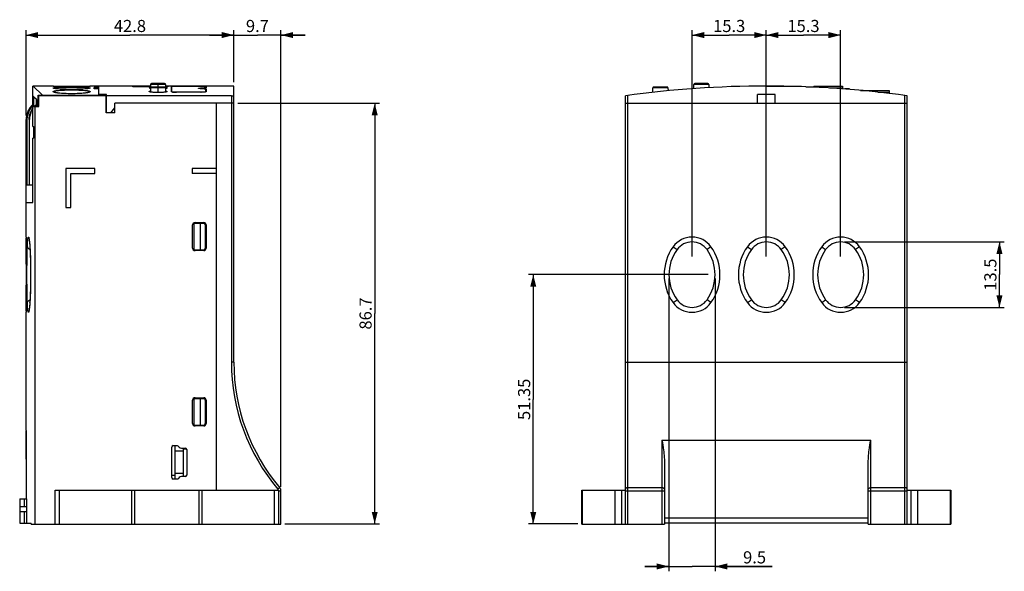
# Model space of a CAD drawing. Units: millimetres. Extents: x 43 to 390, y 12 to 275.
# Drawn here: x 187 to 390, y 92 to 205 of the extents above; entities that cross this region are included whole.
import ezdxf

# ---------------------------------------------------------------- set-up
doc = ezdxf.new("R2010")
doc.units = ezdxf.units.MM
doc.header["$LTSCALE"] = 23.1
doc.layers.get('0').update_dxf_attribs({"linetype": 'CONTINUOUS'})
doc.layers.add('00_COMPONENTS', color=7, linetype='CONTINUOUS')
doc.styles.get("Standard").update_dxf_attribs({"font": 'txt', "width": 0.8})
doc.dimstyles.new('DIMSTYLE_1', dxfattribs={"dimtxt": 2.5, "dimasz": 2.5, "dimexe": 1, "dimexo": 0.8, "dimtad": 1, "dimdsep": 46, "dimtxsty": 'Standard', "dimblk": '_FILLED', "dimblk1": '_FILLED', "dimblk2": '_FILLED', "dimcen": 0.09, "dimadec": 0, "dimazin": 0, "dimtp": 0.15, "dimtm": 0.15, "dimtfac": 1, "dimtofl": 0, "dimtmove": 0, "dimatfit": 3, "dimldrblk": '_FILLED', "dimfxl": 1, "dimtolj": 1, "dimarcsym": 0})
doc.dimstyles.new('DIMSTYLE_2', dxfattribs={"dimtxt": 2.5, "dimasz": 2.5, "dimexe": 1, "dimexo": 0.8, "dimtad": 1, "dimdsep": 46, "dimtxsty": 'Standard', "dimblk": '_FILLED', "dimblk1": '_FILLED', "dimblk2": '_FILLED', "dimcen": 0.09, "dimadec": 0, "dimazin": 0, "dimtp": 0.1, "dimtm": 0.1, "dimtfac": 1, "dimtofl": 0, "dimtmove": 0, "dimatfit": 3, "dimldrblk": '_FILLED', "dimfxl": 1, "dimtolj": 1, "dimarcsym": 0})

# ---------------------------------------------------------------- blocks, each defined once
blk = doc.blocks.new('_FILLED')
at = {"color": 0, "linetype": 'ByBlock'}
blk.add_solid([(0, 0), (-1, 0.25), (-1, -0.25)], dxfattribs=at)
blk = doc.blocks.new('*D5')
at = {"color": 2, "linetype": 'Continuous', "transparency": 16777216}
for p, q in [((231.71, 188.33), (260.91, 188.33)), ((259.91, 188.33), (259.91, 144.98)), ((259.91, 101.63), (259.91, 144.98)), ((241.41, 101.63), (260.91, 101.63))]:
    blk.add_line(p, q, dxfattribs=at)
at = {"color": 2, "linetype": 'Continuous', "transparency": 16777216, "xscale": 2.5, "yscale": 2.5, "zscale": 2.5}
for p, rotation in [((259.91, 188.33), 90), ((259.91, 101.63), 270)]:
    blk.add_blockref('_FILLED', p, dxfattribs=dict(at, rotation=rotation))
at = {"color": 2, "linetype": 'Continuous', "transparency": 16777216, "insert": (256.78, 144.98), "char_height": 2.5, "width": 8, "attachment_point": 2, "rotation": 90, "line_spacing_factor": 0.9}
blk.add_mtext('86.7', dxfattribs=at)
blk = doc.blocks.new('*D7')
at = {"color": 2, "linetype": 'Continuous', "transparency": 16777216}
for p, q in [((328.56, 152.98), (291.55, 152.98)), ((292.55, 152.98), (292.55, 127.3)), ((292.55, 101.63), (292.55, 127.3)), ((301.75, 101.63), (291.55, 101.63))]:
    blk.add_line(p, q, dxfattribs=at)
at = {"color": 2, "linetype": 'Continuous', "transparency": 16777216, "xscale": 2.5, "yscale": 2.5, "zscale": 2.5}
for p, rotation in [((292.55, 152.98), 90), ((292.55, 101.63), 270)]:
    blk.add_blockref('_FILLED', p, dxfattribs=dict(at, rotation=rotation))
at = {"color": 2, "linetype": 'Continuous', "transparency": 16777216, "insert": (289.43, 127.3), "char_height": 2.5, "width": 10, "attachment_point": 2, "rotation": 90, "line_spacing_factor": 0.9}
blk.add_mtext('51.35', dxfattribs=at)
blk = doc.blocks.new('*D9')
at = {"color": 2, "linetype": 'Continuous', "transparency": 16777216}
for p, q in [((188.11, 185.73), (188.11, 203.33)), ((230.91, 192.63), (230.91, 203.33)), ((188.11, 202.33), (209.51, 202.33)), ((230.91, 202.33), (209.51, 202.33))]:
    blk.add_line(p, q, dxfattribs=at)
at = {"color": 2, "linetype": 'Continuous', "transparency": 16777216, "xscale": 2.5, "yscale": 2.5, "zscale": 2.5, "rotation": 180}
blk.add_blockref('_FILLED', (188.11, 202.33), dxfattribs=at)
at = {"color": 2, "linetype": 'Continuous', "transparency": 16777216, "xscale": 2.5, "yscale": 2.5, "zscale": 2.5}
blk.add_blockref('_FILLED', (230.91, 202.33), dxfattribs=at)
at = {"color": 2, "linetype": 'Continuous', "transparency": 16777216, "insert": (209.51, 205.45), "char_height": 2.5, "width": 8, "attachment_point": 2, "line_spacing_factor": 0.9}
blk.add_mtext('42.8', dxfattribs=at)
blk = doc.blocks.new('*D10')
at = {"color": 2, "linetype": 'Continuous', "transparency": 16777216}
for p, q in [((230.91, 192.63), (230.91, 203.33)), ((240.61, 109.26), (240.61, 203.33)), ((230.91, 202.33), (225.91, 202.33)), ((225.91, 202.33), (235.76, 202.33)), ((245.61, 202.33), (235.76, 202.33)), ((240.61, 202.33), (245.61, 202.33))]:
    blk.add_line(p, q, dxfattribs=at)
at = {"color": 2, "linetype": 'Continuous', "transparency": 16777216, "xscale": 2.5, "yscale": 2.5, "zscale": 2.5}
blk.add_blockref('_FILLED', (230.91, 202.33), dxfattribs=at)
at = {"color": 2, "linetype": 'Continuous', "transparency": 16777216, "xscale": 2.5, "yscale": 2.5, "zscale": 2.5, "rotation": 180}
blk.add_blockref('_FILLED', (240.61, 202.33), dxfattribs=at)
at = {"color": 2, "linetype": 'Continuous', "transparency": 16777216, "insert": (235.76, 205.45), "char_height": 2.5, "width": 6, "attachment_point": 2, "line_spacing_factor": 0.9}
blk.add_mtext('9.7', dxfattribs=at)
blk = doc.blocks.new('*D13')
at = {"color": 2, "linetype": 'Continuous', "transparency": 16777216}
for p, q in [((325.25, 156.73), (325.25, 203.33)), ((340.55, 156.73), (340.55, 203.33)), ((325.25, 202.33), (332.9, 202.33)), ((340.55, 202.33), (332.9, 202.33))]:
    blk.add_line(p, q, dxfattribs=at)
at = {"color": 2, "linetype": 'Continuous', "transparency": 16777216, "xscale": 2.5, "yscale": 2.5, "zscale": 2.5, "rotation": 180}
blk.add_blockref('_FILLED', (325.25, 202.33), dxfattribs=at)
at = {"color": 2, "linetype": 'Continuous', "transparency": 16777216, "xscale": 2.5, "yscale": 2.5, "zscale": 2.5}
blk.add_blockref('_FILLED', (340.55, 202.33), dxfattribs=at)
at = {"color": 2, "linetype": 'Continuous', "transparency": 16777216, "insert": (332.9, 205.45), "char_height": 2.5, "width": 8, "attachment_point": 2, "line_spacing_factor": 0.9}
blk.add_mtext('15.3', dxfattribs=at)
blk = doc.blocks.new('*D14')
at = {"color": 2, "linetype": 'Continuous', "transparency": 16777216}
for p, q in [((340.55, 156.73), (340.55, 203.33)), ((355.85, 156.73), (355.85, 203.33)), ((340.55, 202.33), (348.2, 202.33)), ((355.85, 202.33), (348.2, 202.33))]:
    blk.add_line(p, q, dxfattribs=at)
at = {"color": 2, "linetype": 'Continuous', "transparency": 16777216, "xscale": 2.5, "yscale": 2.5, "zscale": 2.5, "rotation": 180}
blk.add_blockref('_FILLED', (340.55, 202.33), dxfattribs=at)
at = {"color": 2, "linetype": 'Continuous', "transparency": 16777216, "xscale": 2.5, "yscale": 2.5, "zscale": 2.5}
blk.add_blockref('_FILLED', (355.85, 202.33), dxfattribs=at)
at = {"color": 2, "linetype": 'Continuous', "transparency": 16777216, "insert": (348.2, 205.45), "char_height": 2.5, "width": 8, "attachment_point": 2, "line_spacing_factor": 0.9}
blk.add_mtext('15.3', dxfattribs=at)
blk = doc.blocks.new('*D15')
at = {"color": 2, "linetype": 'Continuous', "transparency": 16777216}
for p, q in [((356.65, 159.73), (389.55, 159.73)), ((388.55, 159.73), (388.55, 152.98)), ((388.55, 146.23), (388.55, 152.98)), ((356.65, 146.23), (389.55, 146.23))]:
    blk.add_line(p, q, dxfattribs=at)
at = {"color": 2, "linetype": 'Continuous', "transparency": 16777216, "xscale": 2.5, "yscale": 2.5, "zscale": 2.5}
for p, rotation in [((388.55, 159.73), 90), ((388.55, 146.23), 270)]:
    blk.add_blockref('_FILLED', p, dxfattribs=dict(at, rotation=rotation))
at = {"color": 2, "linetype": 'Continuous', "transparency": 16777216, "insert": (385.43, 152.98), "char_height": 2.5, "width": 8, "attachment_point": 2, "rotation": 90, "line_spacing_factor": 0.9}
blk.add_mtext('13.5', dxfattribs=at)
blk = doc.blocks.new('*D17')
at = {"color": 2, "linetype": 'Continuous', "transparency": 16777216}
for p, q in [((320.5, 152.18), (320.5, 91.88)), ((330, 152.18), (330, 91.88)), ((320.5, 92.88), (315.5, 92.88)), ((315.5, 92.88), (325.25, 92.88)), ((341.76, 92.88), (325.25, 92.88)), ((330, 92.88), (341.76, 92.88))]:
    blk.add_line(p, q, dxfattribs=at)
at = {"color": 2, "linetype": 'Continuous', "transparency": 16777216, "xscale": 2.5, "yscale": 2.5, "zscale": 2.5}
blk.add_blockref('_FILLED', (320.5, 92.88), dxfattribs=at)
at = {"color": 2, "linetype": 'Continuous', "transparency": 16777216, "xscale": 2.5, "yscale": 2.5, "zscale": 2.5, "rotation": 180}
blk.add_blockref('_FILLED', (330, 92.88), dxfattribs=at)
at = {"color": 2, "linetype": 'Continuous', "transparency": 16777216, "insert": (335.76, 96.01), "char_height": 2.5, "width": 6, "attachment_point": 1, "line_spacing_factor": 0.9}
blk.add_mtext('9.5', dxfattribs=at)

msp = doc.modelspace()

# ---------------------------------------------------------------- linework, layer by layer
at = {"layer": '00_COMPONENTS', "color": 7, "linetype": 'Continuous'}
for p, q in [((189.549, 191.788), (189.508, 191.826)), ((189.508, 189.826), (189.508, 191.788)), ((193.708, 191.826), (189.549, 191.826)), ((191.508, 189.956), (189.549, 191.788)), ((213.758, 191.826), (201.308, 191.826)), ((202.155, 191.27), (202.139, 191.534)), ((203.108, 191.534), (202.139, 191.534)), ((203.108, 191.27), (202.155, 191.27)), ((203.108, 191.534), (203.108, 191.826)), ((203.108, 189.943), (203.108, 191.526)), ((210.108, 191.665), (210.108, 191.801)), ((210.108, 191.801), (213.758, 191.801)), ((210.108, 191.801), (210.155, 191.684)), ((213.756, 191.665), (210.108, 191.665)), ((210.155, 191.684), (210.162, 191.665)), ((213.754, 191.335), (213.746, 191.336)), ((213.76, 191.428), (213.753, 190.593)), ((213.76, 192.128), (213.754, 191.336)), ((216.657, 192.326), (213.96, 192.326)), ((216.657, 191.626), (213.96, 191.626)), ((216.857, 192.128), (216.863, 191.336)), ((216.857, 191.428), (216.864, 190.593)), ((230.908, 191.826), (216.859, 191.826)), ((216.859, 191.801), (217.308, 191.801)), ((217.308, 191.665), (216.861, 191.665)), ((216.871, 191.336), (216.864, 191.335)), ((217.255, 191.665), (217.262, 191.684)), ((217.262, 191.684), (217.308, 191.801)), ((217.308, 191.801), (217.308, 191.665)), ((218.053, 190.662), (218.053, 191.767)), ((221.803, 191.767), (218.053, 191.767)), ((218.128, 190.624), (218.128, 191.764)), ((225.128, 191.764), (218.128, 191.764)), ((221.803, 191.767), (221.803, 191.795)), ((225.203, 191.795), (221.803, 191.795)), ((223.703, 191.318), (223.703, 191.355)), ((225.128, 191.461), (225.128, 191.764)), ((225.128, 190.624), (225.128, 191.209)), ((225.203, 191.795), (225.203, 191.476)), ((225.203, 191.217), (225.203, 190.662)), ((230.908, 134.94), (230.908, 191.826)), ((317.196, 190.478), (317.204, 191.428)), ((320.1, 191.626), (317.404, 191.626)), ((320.3, 191.428), (320.305, 190.836)), ((325.597, 191.281), (325.604, 192.128)), ((328.5, 192.326), (325.804, 192.326)), ((328.7, 192.128), (328.706, 191.482)), ((340.652, 191.826), (346.552, 191.826)), ((346.552, 191.826), (346.552, 191.691)), ((348.702, 191.676), (350.702, 191.676)), ((350.302, 191.826), (350.302, 191.676)), ((350.302, 191.826), (356.202, 191.826)), ((350.702, 191.676), (350.702, 191.569)), ((353.546, 191.426), (356.202, 191.426)), ((356.202, 191.826), (356.202, 191.426)), ((356.202, 191.426), (356.251, 191.242)), ((357.702, 191.226), (356.702, 191.226)), ((357.702, 191.226), (357.702, 191.095)), ((359.952, 190.926), (365.852, 190.926)), ((365.852, 190.926), (365.852, 190.526)), ((189.509, 187.833), (189.509, 189.826)), ((189.509, 189.826), (189.683, 189.661)), ((189.683, 187.913), (189.683, 189.661)), ((189.728, 187.626), (189.728, 189.619)), ((189.728, 189.619), (190.252, 189.124)), ((190.252, 187.926), (190.252, 189.124)), ((190.342, 187.626), (190.342, 189.039)), ((190.342, 189.039), (190.505, 188.885)), ((190.468, 187.626), (190.468, 188.826)), ((190.468, 188.826), (190.623, 188.826)), ((190.505, 188.885), (190.558, 188.835)), ((190.623, 188.826), (190.623, 189.943)), ((190.623, 189.943), (203.108, 189.943)), ((190.623, 189.943), (190.755, 189.82)), ((190.755, 187.626), (190.755, 189.82)), ((204.608, 189.82), (190.755, 189.82)), ((191.508, 189.943), (191.508, 189.956)), ((191.508, 189.956), (203.108, 189.956)), ((204.708, 190.1), (203.108, 190.1)), ((204.608, 190.088), (203.108, 190.088)), ((204.608, 186.326), (204.608, 190.088)), ((204.708, 186.326), (204.708, 190.1)), ((230.408, 189.826), (204.708, 189.826)), ((224.203, 190.554), (219.053, 190.554)), ((311.552, 101.626), (311.552, 189.826)), ((338.702, 188.326), (338.702, 190.117)), ((342.402, 190.117), (338.702, 190.117)), ((342.402, 188.326), (342.402, 190.117)), ((365.852, 190.526), (363.478, 190.526)), ((365.852, 190.526), (365.92, 190.269)), ((369.552, 101.626), (369.552, 189.826)), ((189.543, 183.526), (189.543, 187.626)), ((189.543, 187.626), (190.755, 187.626)), ((189.728, 187.956), (189.683, 187.956)), ((189.909, 187.626), (189.909, 101.626)), ((190.342, 187.956), (190.252, 187.956)), ((190.342, 187.926), (190.307, 187.926)), ((205.608, 186.326), (206.408, 187.326)), ((206.408, 186.326), (206.408, 188.326)), ((230.908, 188.326), (206.408, 188.326)), ((227.308, 108.626), (227.308, 188.326)), ((311.552, 188.326), (369.552, 188.326)), ((188.109, 171.476), (188.109, 184.926)), ((188.258, 184.926), (188.258, 171.476)), ((188.29, 171.476), (188.29, 184.926)), ((188.738, 184.926), (188.738, 171.476)), ((188.802, 171.476), (188.802, 184.926)), ((206.408, 186.326), (204.608, 186.326)), ((189.543, 183.526), (189.691, 183.526)), ((189.691, 181.126), (189.691, 183.526)), ((189.543, 167.826), (189.543, 181.126)), ((189.691, 181.126), (189.543, 181.126)), ((196.308, 174.826), (196.308, 166.826)), ((202.308, 174.826), (196.308, 174.826)), ((202.308, 173.826), (202.308, 174.826)), ((222.308, 174.826), (222.308, 173.826)), ((227.308, 174.826), (222.308, 174.826)), ((197.308, 166.826), (197.308, 173.826)), ((197.308, 173.826), (202.308, 173.826)), ((227.308, 173.826), (222.308, 173.826)), ((188.108, 160.7), (188.108, 171.476)), ((188.109, 171.476), (188.258, 171.476)), ((188.29, 171.476), (188.738, 171.476)), ((188.802, 171.476), (189.543, 171.476)), ((189.532, 167.826), (189.532, 171.476)), ((188.108, 167.826), (189.543, 167.826)), ((196.308, 166.826), (197.308, 166.826)), ((222.408, 158.426), (222.408, 163.226)), ((222.758, 158.076), (222.758, 163.576)), ((222.758, 163.576), (224.558, 163.576)), ((222.908, 163.726), (224.708, 163.726)), ((224.058, 158.076), (224.058, 163.576)), ((225.058, 158.576), (225.058, 163.076)), ((225.208, 163.226), (225.208, 158.426)), ((188.141, 158.715), (188.157, 157.323)), ((188.893, 158.801), (188.901, 158.668)), ((222.758, 158.076), (224.558, 158.076)), ((224.708, 157.926), (222.908, 157.926)), ((188.178, 152.085), (188.17, 150.295)), ((188.171, 150.312), (188.156, 148.613)), ((188.157, 148.629), (188.141, 147.237)), ((188.901, 147.284), (188.893, 147.164)), ((188.108, 120.859), (188.108, 145.253)), ((222.408, 122.326), (222.408, 127.126)), ((222.758, 127.476), (224.558, 127.476)), ((222.758, 121.976), (222.758, 127.476)), ((222.908, 127.626), (224.708, 127.626)), ((224.058, 121.976), (224.058, 127.476)), ((225.058, 122.476), (225.058, 126.976)), ((225.208, 127.126), (225.208, 122.326)), ((222.758, 121.976), (224.558, 121.976)), ((224.708, 121.826), (222.908, 121.826)), ((188.116, 120.783), (188.129, 120.71)), ((188.129, 120.732), (188.129, 120.731)), ((188.13, 120.663), (188.131, 120.524)), ((188.131, 120.524), (188.133, 120.359)), ((188.133, 120.359), (188.134, 120.177)), ((188.134, 120.177), (188.135, 119.927)), ((188.135, 119.927), (188.135, 119.82)), ((188.135, 119.82), (188.136, 119.652)), ((188.136, 119.652), (188.137, 119.474)), ((188.137, 119.474), (188.137, 119.349)), ((188.137, 119.349), (188.137, 119.22)), ((188.137, 119.22), (188.138, 119.086)), ((188.138, 119.086), (188.138, 118.946)), ((188.138, 118.946), (188.138, 118.8)), ((188.138, 118.8), (188.139, 118.648)), ((188.139, 118.405), (188.14, 118.233)), ((188.14, 117.96), (188.141, 117.768)), ((218.408, 117.776), (219.205, 117.776)), ((218.808, 110.876), (218.808, 117.776)), ((219.416, 117.689), (219.644, 117.464)), ((188.141, 117.468), (188.141, 117.26)), ((188.142, 116.596), (188.142, 116.36)), ((188.142, 115.992), (188.143, 115.736)), ((218.108, 111.176), (218.108, 117.476)), ((220.508, 116.626), (218.808, 116.626)), ((220.136, 117.261), (220.908, 117.261)), ((220.508, 111.391), (220.508, 117.261)), ((220.508, 117.076), (221.189, 117.059)), ((221.208, 116.961), (221.208, 111.691)), ((188.143, 114.991), (188.143, 114.991)), ((188.143, 114.991), (188.143, 106.826)), ((319.552, 114.711), (319.552, 101.626)), ((361.552, 101.626), (361.552, 114.711)), ((218.108, 111.676), (218.808, 111.676)), ((220.508, 112.026), (218.808, 112.026)), ((219.205, 110.876), (218.408, 110.876)), ((219.644, 111.189), (219.416, 110.963)), ((220.908, 111.391), (220.136, 111.391)), ((194.108, 108.626), (240.108, 108.626)), ((194.108, 101.626), (194.108, 108.626)), ((240.108, 108.626), (240.108, 101.626)), ((240.608, 101.626), (240.608, 108.457)), ((302.552, 101.626), (302.552, 108.626)), ((302.552, 108.626), (311.552, 108.626)), ((369.552, 108.626), (378.552, 108.626)), ((378.552, 108.626), (378.552, 101.626)), ((186.808, 106.826), (188.248, 106.826)), ((186.808, 106.826), (186.808, 101.826)), ((187.808, 105.226), (187.808, 106.826)), ((188.248, 105.126), (188.248, 106.826)), ((186.808, 105.226), (188.248, 105.226)), ((186.808, 104.226), (188.216, 104.226)), ((187.808, 101.826), (187.808, 104.226)), ((188.216, 105.126), (188.248, 105.126)), ((188.216, 105.126), (188.216, 101.826)), ((186.808, 101.826), (189.195, 101.826)), ((189.193, 101.626), (189.193, 101.826)), ((189.193, 101.626), (240.608, 101.626)), ((302.552, 101.626), (319.552, 101.626)), ((361.552, 101.826), (319.552, 101.826)), ((361.552, 101.626), (378.552, 101.626))]:
    msp.add_line(p, q, dxfattribs=at)
at = {"layer": '00_COMPONENTS', "color": 9, "linetype": 'Continuous'}
for p, q in [((216.857, 192.128), (213.76, 192.128)), ((216.857, 191.428), (213.76, 191.428)), ((215.308, 191.626), (215.308, 192.128)), ((215.308, 190.498), (215.308, 191.428)), ((224.828, 191.245), (224.828, 191.253)), ((320.3, 191.428), (317.204, 191.428)), ((328.7, 192.128), (325.604, 192.128)), ((230.408, 189.826), (230.408, 134.94)), ((312.052, 101.626), (312.052, 189.895)), ((369.052, 101.626), (369.052, 189.895)), ((188.29, 184.926), (188.258, 184.926)), ((188.802, 184.926), (188.738, 184.926)), ((188.108, 160.726), (188.109, 160.7)), ((188.109, 160.7), (188.113, 160.487)), ((188.133, 159.307), (188.134, 159.266)), ((188.141, 158.727), (188.141, 158.715)), ((188.902, 158.727), (188.901, 158.668)), ((188.902, 158.727), (188.906, 158.672)), ((321.354, 158.727), (322.166, 158.144)), ((329.15, 158.727), (328.338, 158.144)), ((336.654, 158.727), (337.466, 158.144)), ((344.45, 158.727), (343.638, 158.144)), ((351.954, 158.727), (352.766, 158.144)), ((359.75, 158.727), (358.938, 158.144)), ((188.135, 146.726), (188.134, 146.65)), ((188.141, 147.225), (188.141, 147.237)), ((188.902, 147.225), (188.901, 147.284)), ((188.906, 147.281), (188.902, 147.225)), ((321.354, 147.225), (322.166, 147.809)), ((329.15, 147.225), (328.338, 147.809)), ((336.654, 147.225), (337.466, 147.809)), ((344.45, 147.225), (343.638, 147.809)), ((351.954, 147.225), (352.766, 147.809)), ((359.75, 147.225), (358.938, 147.809)), ((188.109, 145.253), (188.108, 145.226)), ((188.113, 145.465), (188.109, 145.253)), ((230.908, 134.94), (230.408, 134.94)), ((311.552, 134.94), (369.552, 134.94)), ((188.108, 120.871), (188.122, 120.794)), ((188.122, 120.794), (188.128, 120.763)), ((188.132, 120.471), (188.131, 120.579)), ((319.052, 118.915), (362.052, 118.915)), ((319.052, 118.915), (319.052, 101.626)), ((362.052, 101.626), (362.052, 118.915)), ((194.993, 101.626), (194.993, 108.626)), ((209.815, 108.626), (209.815, 101.626)), ((210.43, 108.626), (210.43, 101.626)), ((223.787, 101.626), (223.787, 108.626)), ((224.402, 101.626), (224.402, 108.626)), ((239.224, 108.626), (239.224, 101.626)), ((240.372, 109.103), (239.99, 108.78)), ((240.108, 108.457), (240.608, 108.457)), ((302.684, 101.626), (302.684, 108.626)), ((309.354, 108.626), (309.354, 101.626)), ((310.722, 108.626), (310.722, 101.626)), ((311.552, 108.457), (319.552, 108.457)), ((319.052, 109.103), (312.052, 109.103)), ((361.552, 108.457), (369.552, 108.457)), ((369.052, 109.103), (362.052, 109.103)), ((370.382, 101.626), (370.382, 108.626)), ((371.75, 101.626), (371.75, 108.626)), ((378.42, 108.626), (378.42, 101.626)), ((189.195, 101.626), (189.195, 101.826)), ((319.552, 102.891), (361.552, 102.891))]:
    msp.add_line(p, q, dxfattribs=at)
at = {"layer": '00_COMPONENTS', "color": 7, "linetype": 'Continuous'}
for points in [[(188.111, 160.612), (188.116, 160.337), (188.124, 159.889), (188.134, 159.287), (188.141, 158.715)], [(188.732, 160.297), (188.728, 160.309), (188.731, 160.299), (188.744, 160.235), (188.763, 160.128), (188.785, 159.981), (188.808, 159.798), (188.831, 159.585), (188.853, 159.344), (188.873, 159.081), (188.893, 158.801)], [(188.901, 158.668), (188.97, 157.31), (189.026, 155.643), (189.055, 153.882), (189.056, 152.09), (189.026, 150.328), (188.97, 148.659), (188.901, 147.284)], [(188.156, 157.339), (188.171, 155.64), (188.178, 153.868), (188.178, 152.066)], [(188.17, 155.658), (188.178, 153.887), (188.178, 152.085)], [(188.141, 147.237), (188.134, 146.678), (188.124, 146.072), (188.116, 145.62), (188.111, 145.341)], [(188.893, 147.164), (188.874, 146.882), (188.853, 146.617), (188.831, 146.375), (188.808, 146.16), (188.786, 145.976), (188.764, 145.828), (188.745, 145.719), (188.731, 145.655), (188.728, 145.643)], [(188.129, 120.731), (188.13, 120.691), (188.13, 120.663)], [(188.139, 118.648), (188.139, 118.488), (188.139, 118.405)], [(188.14, 118.233), (188.14, 118.053), (188.14, 117.96)], [(188.141, 117.768), (188.141, 117.57), (188.141, 117.468)], [(188.141, 117.26), (188.142, 117.045), (188.142, 116.935)], [(188.142, 116.935), (188.142, 116.71), (188.142, 116.596)], [(188.142, 116.36), (188.142, 116.117), (188.142, 115.992)], [(188.143, 115.736), (188.143, 115.47), (188.143, 115.333)], [(188.143, 115.333), (188.143, 115.051), (188.143, 114.991)]]:
    msp.add_lwpolyline(points, dxfattribs=at)
for centre, radius, start, end in [((213.96, 192.126), 0.2, 90, 179.5), ((213.96, 191.426), 0.2, 90, 179.5), ((216.657, 192.126), 0.2, 0.5, 90), ((216.657, 191.426), 0.2, 0.5, 90), ((225.175, 209.42), 18.17, 268.71821, 268.90842), ((224.651, 198.261), 6.809, 270.99567, 271.82204), ((340.552, -19.424), 211.25, 82.10963, 97.89037), ((317.404, 191.426), 0.2, 90, 179.5), ((320.1, 191.426), 0.2, 0.5, 90), ((325.804, 192.126), 0.2, 90, 179.5), ((328.5, 192.126), 0.2, 0.5, 90), ((219.128, 199.591), 9.037, 269.52234, 269.99996), ((224.128, 199.591), 9.037, 270.00004, 270.47766), ((189.638, 187.495), 0.434, 107.32139, 108.29393), ((189.782, 187.515), 0.414, 103.90469, 108.65912), ((189.773, 187.551), 0.377, 102.6791, 103.84595), ((191.117, 186.388), 1.839, 136.13843, 137.64877), ((190.962, 186.538), 1.624, 134.00704, 136.15796), ((191.18, 186.388), 1.839, 136.11893, 137.64042), ((222.908, 163.226), 0.5, 90, 180), ((224.558, 163.076), 0.5, 0, 90), ((224.708, 163.226), 0.5, 0, 90), ((222.908, 158.426), 0.5, 180, 270), ((224.558, 158.576), 0.5, 270, 360), ((224.708, 158.426), 0.5, 270, 360), ((329.357, 152.976), 8.855, 144.29936, 215.70064), ((325.252, 155.926), 3.8, 35.70064, 144.29936), ((321.147, 152.976), 8.855, 324.29936, 35.70064), ((344.657, 152.976), 8.855, 144.29936, 215.70064), ((340.552, 155.926), 3.8, 35.70064, 144.29936), ((336.447, 152.976), 8.855, 324.29936, 35.70064), ((359.957, 152.976), 8.855, 144.29936, 215.70064), ((355.852, 155.926), 3.8, 35.70064, 144.29936), ((351.747, 152.976), 8.855, 324.29936, 35.70064), ((325.252, 150.026), 3.8, 215.70064, 324.29936), ((340.552, 150.026), 3.8, 215.70064, 324.29936), ((355.852, 150.026), 3.8, 215.70064, 324.29936), ((270.908, 134.94), 40, 180, 220.23384), ((222.908, 127.126), 0.5, 90, 180), ((224.558, 126.976), 0.5, 0, 90), ((224.708, 127.126), 0.5, 0, 90), ((222.908, 122.326), 0.5, 180, 270), ((224.558, 122.476), 0.5, 270, 360), ((224.708, 122.326), 0.5, 270, 360), ((188.608, 120.871), 0.5, 180.00001, 190.12467), ((218.408, 117.476), 0.3, 90, 180), ((219.205, 117.476), 0.3, 45.27679, 90), ((220.136, 117.961), 0.7, 225.27679, 270), ((220.908, 116.961), 0.3, 0, 90), ((220.908, 111.691), 0.3, 270, 360), ((218.408, 111.176), 0.3, 180, 270), ((219.205, 111.176), 0.3, 270, 314.72321), ((220.136, 110.691), 0.7, 90, 134.72321), ((239.608, 108.457), 1, 0, 40.23384)]:
    msp.add_arc(centre, radius, start, end, dxfattribs=at)
at = {"layer": '00_COMPONENTS', "color": 9, "linetype": 'Continuous'}
for centre, radius, start, end in [((-44.152, 155.93), 232.31, 0.83303, 1.12415), ((325.252, 155.926), 4.8, 35.70064, 144.29936), ((340.552, 155.926), 4.8, 35.70064, 144.29936), ((355.852, 155.926), 4.8, 35.70064, 144.29936), ((-40.944, 155.972), 229.101, 0.68907, 0.82375), ((-242.178, 152.976), 430.357, 359.23431, 0.76569), ((329.357, 152.976), 9.855, 144.29936, 215.70064), ((321.147, 152.976), 9.855, 324.29936, 35.70064), ((344.657, 152.976), 9.855, 144.29936, 215.70064), ((336.447, 152.976), 9.855, 324.29936, 35.70064), ((359.957, 152.976), 9.855, 144.29936, 215.70064), ((351.747, 152.976), 9.855, 324.29936, 35.70064), ((-45.172, 150.04), 233.33, 358.87646, 359.16742), ((-38.486, 149.948), 226.644, 359.18548, 359.31164), ((325.252, 150.026), 4.8, 215.70064, 324.29936), ((340.552, 150.026), 4.8, 215.70064, 324.29936), ((355.852, 150.026), 4.8, 215.70064, 324.29936), ((270.908, 134.94), 40.5, 180, 220.23599), ((188.625, 120.762), 0.498, 179.94946, 183.5827)]:
    msp.add_arc(centre, radius, start, end, dxfattribs=at)
at = {"layer": '00_COMPONENTS', "color": 7, "linetype": 'Continuous'}
for centre, major_axis, start_param, end_param in [((226.278, -19.424), (210.85, 0), 1.609459, 1.609815), ((207.678, -19.424), (0, 210.85), -0.0495816, -0.0492255), ((234.878, -19.424), (210.85, 0), 1.6503205, 1.6506773), ((207.378, -19.424), (210.85, 0), 1.4861527, 1.4865135)]:
    msp.add_ellipse(centre, major_axis=major_axis, ratio=1, start_param=start_param, end_param=end_param, dxfattribs=at)
for points, knots in [([(193.708, 191.78), (193.708, 191.782), (193.717, 191.786), (193.729, 191.788), (193.753, 191.792), (193.784, 191.795), (193.825, 191.798), (193.897, 191.802), (194.009, 191.806), (194.168, 191.811), (194.359, 191.814), (194.58, 191.817), (194.83, 191.82), (195.105, 191.821), (195.516, 191.823), (196.073, 191.825), (196.777, 191.825), (197.261, 191.825), (197.508, 191.825)], [0, 0, 0, 0, 0.001568, 0.0053015, 0.0113707, 0.0197958, 0.0305724, 0.0436753, 0.076732, 0.1186754, 0.1690935, 0.2275173, 0.2933727, 0.3660377, 0.4448051, 0.6175744, 0.8050412, 1, 1, 1, 1]), ([(197.508, 191.667), (197.261, 191.667), (196.776, 191.668), (196.073, 191.676), (195.516, 191.687), (195.105, 191.698), (194.83, 191.707), (194.58, 191.716), (194.359, 191.725), (194.168, 191.734), (194.009, 191.744), (193.897, 191.752), (193.825, 191.759), (193.784, 191.763), (193.753, 191.767), (193.729, 191.772), (193.717, 191.775), (193.708, 191.778), (193.708, 191.78)], [0, 0, 0, 0, 0.1948764, 0.3822631, 0.5549625, 0.6337032, 0.70635, 0.7721977, 0.8306263, 0.8810627, 0.9230383, 0.9561404, 0.9692704, 0.9800768, 0.9885337, 0.9946364, 0.9984042, 1, 1, 1, 1]), ([(193.708, 191.412), (193.708, 191.422), (193.726, 191.436), (193.752, 191.448), (193.784, 191.459), (193.825, 191.469), (193.897, 191.484), (194.008, 191.501), (194.167, 191.519), (194.441, 191.543), (194.855, 191.567), (195.423, 191.589), (196.072, 191.605), (196.776, 191.614), (197.261, 191.616), (197.508, 191.616)], [0, 0, 0, 0, 0.0076908, 0.01433, 0.0231315, 0.0341629, 0.0474356, 0.0806515, 0.1225879, 0.1728812, 0.2966658, 0.4473991, 0.6193533, 0.8059435, 1, 1, 1, 1]), ([(197.508, 191.139), (197.261, 191.139), (196.776, 191.143), (196.071, 191.16), (195.422, 191.186), (194.854, 191.221), (194.441, 191.257), (194.167, 191.29), (194.008, 191.313), (193.897, 191.334), (193.825, 191.351), (193.784, 191.363), (193.752, 191.375), (193.726, 191.388), (193.708, 191.402), (193.708, 191.412)], [0, 0, 0, 0, 0.1938276, 0.3801949, 0.5519551, 0.7025668, 0.8263524, 0.8767044, 0.9187393, 0.9520911, 0.9654437, 0.9765611, 0.9854524, 0.9921813, 1, 1, 1, 1]), ([(193.708, 190.674), (193.708, 190.688), (193.722, 190.711), (193.751, 190.733), (193.798, 190.761), (193.881, 190.792), (194.006, 190.825), (194.165, 190.857), (194.356, 190.887), (194.577, 190.915), (194.926, 190.95), (195.421, 190.986), (196.07, 191.016), (196.775, 191.034), (197.261, 191.038), (197.508, 191.038)], [0, 0, 0, 0, 0.0110749, 0.0187396, 0.0282733, 0.0534563, 0.0870781, 0.1291007, 0.1792497, 0.2371438, 0.3022716, 0.4518316, 0.6223931, 0.8074837, 1, 1, 1, 1]), ([(197.508, 190.24), (197.261, 190.24), (196.774, 190.246), (196.069, 190.271), (195.419, 190.313), (194.925, 190.36), (194.577, 190.405), (194.356, 190.439), (194.165, 190.475), (194.006, 190.512), (193.881, 190.55), (193.798, 190.584), (193.751, 190.613), (193.723, 190.636), (193.708, 190.659), (193.708, 190.674)], [0, 0, 0, 0, 0.1921655, 0.3769137, 0.5471792, 0.6965606, 0.7616703, 0.8196044, 0.8698568, 0.9120452, 0.945889, 0.9713331, 0.9810006, 0.9887893, 1, 1, 1, 1]), ([(197.508, 191.825), (197.756, 191.825), (198.24, 191.825), (198.944, 191.825), (199.501, 191.823), (199.912, 191.821), (200.187, 191.82), (200.437, 191.817), (200.658, 191.814), (200.849, 191.811), (201.008, 191.806), (201.12, 191.802), (201.192, 191.798), (201.233, 191.795), (201.264, 191.792), (201.288, 191.788), (201.3, 191.786), (201.308, 191.782), (201.308, 191.78)], [0, 0, 0, 0, 0.1949585, 0.3824252, 0.5551944, 0.6339619, 0.7066268, 0.7724822, 0.830906, 0.8813242, 0.9232677, 0.9563245, 0.9694274, 0.980204, 0.9886291, 0.9946984, 0.9984319, 1, 1, 1, 1]), ([(201.308, 191.78), (201.308, 191.778), (201.3, 191.775), (201.288, 191.772), (201.264, 191.767), (201.233, 191.763), (201.192, 191.759), (201.12, 191.752), (201.008, 191.744), (200.849, 191.734), (200.658, 191.725), (200.437, 191.716), (200.187, 191.707), (199.912, 191.698), (199.501, 191.687), (198.944, 191.676), (198.24, 191.668), (197.756, 191.667), (197.508, 191.667)], [0, 0, 0, 0, 0.0015958, 0.0053635, 0.0114661, 0.0199231, 0.0307294, 0.0438593, 0.0769614, 0.1189369, 0.1693733, 0.2278018, 0.2936495, 0.3662963, 0.445037, 0.6177364, 0.8051232, 1, 1, 1, 1]), ([(197.508, 191.616), (197.756, 191.616), (198.241, 191.614), (198.945, 191.605), (199.594, 191.589), (200.162, 191.567), (200.576, 191.543), (200.85, 191.519), (201.009, 191.501), (201.12, 191.484), (201.192, 191.469), (201.233, 191.459), (201.265, 191.448), (201.291, 191.436), (201.308, 191.422), (201.308, 191.412)], [0, 0, 0, 0, 0.1940561, 0.3806462, 0.5526004, 0.7033338, 0.8271184, 0.8774117, 0.9193482, 0.9525642, 0.9658369, 0.9768683, 0.9856699, 0.9923092, 1, 1, 1, 1]), ([(201.308, 191.412), (201.308, 191.402), (201.291, 191.388), (201.265, 191.375), (201.233, 191.363), (201.192, 191.351), (201.12, 191.334), (201.009, 191.313), (200.85, 191.29), (200.576, 191.257), (200.163, 191.221), (199.595, 191.186), (198.946, 191.16), (198.241, 191.143), (197.756, 191.139), (197.508, 191.139)], [0, 0, 0, 0, 0.0078186, 0.0145474, 0.0234388, 0.0345561, 0.0479086, 0.0812604, 0.1232952, 0.1736471, 0.2974327, 0.4480444, 0.6198045, 0.806172, 1, 1, 1, 1]), ([(197.508, 191.038), (197.756, 191.038), (198.242, 191.034), (198.947, 191.016), (199.596, 190.986), (200.091, 190.95), (200.44, 190.915), (200.661, 190.887), (200.852, 190.857), (201.011, 190.825), (201.136, 190.792), (201.219, 190.761), (201.266, 190.733), (201.295, 190.711), (201.308, 190.688), (201.308, 190.674)], [0, 0, 0, 0, 0.1925159, 0.3776063, 0.5481678, 0.6977279, 0.7628558, 0.8207499, 0.870899, 0.9129216, 0.9465435, 0.9717266, 0.9812603, 0.988925, 1, 1, 1, 1]), ([(201.308, 190.674), (201.308, 190.659), (201.294, 190.636), (201.266, 190.613), (201.219, 190.584), (201.136, 190.55), (201.011, 190.512), (200.852, 190.475), (200.661, 190.439), (200.44, 190.405), (200.092, 190.36), (199.597, 190.313), (198.948, 190.271), (198.243, 190.246), (197.756, 190.24), (197.508, 190.24)], [0, 0, 0, 0, 0.0112107, 0.0189993, 0.0286667, 0.0541108, 0.0879545, 0.1301428, 0.1803951, 0.2383292, 0.3034388, 0.4528202, 0.6230856, 0.8078341, 1, 1, 1, 1]), ([(213.458, 191.401), (213.458, 191.404), (213.465, 191.412), (213.49, 191.423), (213.545, 191.437), (213.636, 191.451), (213.71, 191.458), (213.752, 191.462)], [0, 0, 0, 0, 0.0314287, 0.0849849, 0.2761671, 0.582608, 1, 1, 1, 1]), ([(213.458, 190.698), (213.458, 190.709), (213.475, 190.726), (213.502, 190.74), (213.535, 190.753), (213.576, 190.765), (213.648, 190.783), (213.707, 190.793), (213.749, 190.799)], [0, 0, 0, 0, 0.1036446, 0.188008, 0.2979813, 0.4343735, 0.5971774, 1, 1, 1, 1]), ([(215.308, 190.498), (215.188, 190.498), (214.951, 190.501), (214.608, 190.512), (214.292, 190.531), (214.015, 190.555), (213.814, 190.581), (213.681, 190.605), (213.604, 190.622), (213.542, 190.639), (213.498, 190.658), (213.469, 190.675), (213.458, 190.692), (213.458, 190.698)], [0, 0, 0, 0, 0.1923214, 0.3772403, 0.5476423, 0.6971223, 0.8201783, 0.8704128, 0.9125468, 0.9463213, 0.9716564, 0.9889355, 1, 1, 1, 1]), ([(213.746, 191.336), (213.705, 191.34), (213.633, 191.349), (213.543, 191.364), (213.489, 191.378), (213.464, 191.39), (213.458, 191.398), (213.458, 191.401)], [0, 0, 0, 0, 0.4166798, 0.722859, 0.9143292, 0.9682258, 1, 1, 1, 1]), ([(217.158, 190.698), (217.158, 190.692), (217.148, 190.675), (217.119, 190.658), (217.075, 190.639), (217.013, 190.622), (216.936, 190.605), (216.803, 190.581), (216.602, 190.555), (216.325, 190.531), (216.009, 190.512), (215.666, 190.501), (215.429, 190.498), (215.308, 190.498)], [0, 0, 0, 0, 0.0110634, 0.0283405, 0.0536736, 0.0874467, 0.1295794, 0.1798134, 0.3028692, 0.45235, 0.6227539, 0.8076753, 1, 1, 1, 1]), ([(216.865, 191.462), (216.907, 191.458), (216.981, 191.451), (217.072, 191.437), (217.127, 191.423), (217.152, 191.412), (217.158, 191.404), (217.158, 191.401)], [0, 0, 0, 0, 0.4173831, 0.7238229, 0.9150103, 0.9685697, 1, 1, 1, 1]), ([(216.868, 190.799), (216.91, 190.793), (216.969, 190.783), (217.041, 190.765), (217.082, 190.753), (217.115, 190.74), (217.142, 190.726), (217.158, 190.709), (217.158, 190.698)], [0, 0, 0, 0, 0.4028117, 0.5656146, 0.7020073, 0.8119837, 0.8963515, 1, 1, 1, 1]), ([(217.158, 191.401), (217.158, 191.398), (217.153, 191.39), (217.128, 191.378), (217.074, 191.364), (216.984, 191.349), (216.912, 191.34), (216.871, 191.336)], [0, 0, 0, 0, 0.0317727, 0.0856663, 0.2771313, 0.5833115, 1, 1, 1, 1]), ([(218.112, 190.626), (218.104, 190.629), (218.088, 190.634), (218.068, 190.643), (218.053, 190.654), (218.053, 190.662)], [0, 0, 0, 0, 0.381385, 0.6698152, 1, 1, 1, 1]), ([(219.053, 190.554), (218.953, 190.554), (218.76, 190.557), (218.495, 190.571), (218.302, 190.589), (218.181, 190.609), (218.133, 190.62), (218.112, 190.626)], [0, 0, 0, 0, 0.3198089, 0.6097341, 0.8432502, 0.9321792, 1, 1, 1, 1]), ([(218.128, 190.662), (218.128, 190.658), (218.132, 190.652), (218.139, 190.647), (218.15, 190.64), (218.17, 190.631), (218.2, 190.622), (218.238, 190.613), (218.283, 190.605), (218.336, 190.596), (218.42, 190.586), (218.54, 190.574), (218.698, 190.564), (218.872, 190.557), (218.992, 190.555), (219.053, 190.554)], [0, 0, 0, 0, 0.0114062, 0.0191646, 0.0287263, 0.0537759, 0.0870404, 0.1285213, 0.1779939, 0.2351265, 0.2994798, 0.4477296, 0.6178639, 0.8040752, 1, 1, 1, 1]), ([(223.603, 191.355), (223.603, 191.359), (223.609, 191.365), (223.619, 191.37), (223.63, 191.375), (223.644, 191.379), (223.669, 191.386), (223.69, 191.39), (223.705, 191.392)], [0, 0, 0, 0, 0.1038561, 0.1874728, 0.2965088, 0.4320741, 0.5945132, 1, 1, 1, 1]), ([(223.716, 191.315), (223.7, 191.318), (223.677, 191.322), (223.649, 191.329), (223.633, 191.334), (223.62, 191.339), (223.61, 191.345), (223.603, 191.351), (223.603, 191.355)], [0, 0, 0, 0, 0.4067663, 0.5698039, 0.7058273, 0.8150941, 0.8985842, 1, 1, 1, 1]), ([(223.703, 191.355), (223.703, 191.358), (223.71, 191.366), (223.737, 191.377), (223.796, 191.391), (223.894, 191.404), (224.028, 191.416), (224.193, 191.427), (224.386, 191.436), (224.6, 191.443), (224.751, 191.446), (224.828, 191.447)], [0, 0, 0, 0, 0.0084819, 0.0236099, 0.0783774, 0.1661596, 0.285071, 0.432112, 0.6033787, 0.7944588, 1, 1, 1, 1]), ([(224.768, 191.254), (224.694, 191.256), (224.551, 191.26), (224.347, 191.269), (224.164, 191.28), (224.008, 191.292), (223.883, 191.306), (223.791, 191.32), (223.735, 191.333), (223.71, 191.345), (223.704, 191.352), (223.703, 191.355)], [0, 0, 0, 0, 0.2070599, 0.398559, 0.5696016, 0.7160521, 0.8342669, 0.9215106, 0.976102, 0.9913242, 1, 1, 1, 1]), ([(223.705, 191.392), (223.73, 191.397), (223.787, 191.405), (223.925, 191.419), (224.139, 191.434), (224.437, 191.446), (224.654, 191.452), (224.77, 191.454)], [0, 0, 0, 0, 0.0716639, 0.1613807, 0.3902908, 0.6748468, 1, 1, 1, 1]), ([(224.77, 191.245), (224.656, 191.248), (224.443, 191.254), (224.15, 191.269), (223.938, 191.286), (223.8, 191.302), (223.742, 191.31), (223.716, 191.315)], [0, 0, 0, 0, 0.3219702, 0.6050074, 0.8348223, 0.9260626, 1, 1, 1, 1]), ([(225.145, 190.626), (225.124, 190.62), (225.076, 190.609), (224.955, 190.589), (224.762, 190.571), (224.497, 190.557), (224.304, 190.554), (224.203, 190.554)], [0, 0, 0, 0, 0.0678208, 0.1567498, 0.3902659, 0.6801911, 1, 1, 1, 1]), ([(225.128, 191.209), (225.128, 191.21), (225.126, 191.213), (225.118, 191.217), (225.099, 191.222), (225.068, 191.227), (225.026, 191.232), (224.973, 191.237), (224.912, 191.24), (224.843, 191.243), (224.795, 191.245), (224.77, 191.245)], [0, 0, 0, 0, 0.009512, 0.0251554, 0.0801215, 0.1675048, 0.2857307, 0.4320449, 0.6027985, 0.793807, 1, 1, 1, 1]), ([(225.203, 191.476), (225.203, 191.475), (225.201, 191.473), (225.192, 191.469), (225.172, 191.465), (225.14, 191.461), (225.095, 191.458), (225.04, 191.454), (224.95, 191.45), (224.879, 191.448), (224.828, 191.447)], [0, 0, 0, 0, 0.0077164, 0.0225317, 0.0770962, 0.1650084, 0.2840596, 0.431303, 0.6029322, 1, 1, 1, 1]), ([(224.828, 191.253), (224.854, 191.253), (224.945, 191.25), (225.035, 191.246), (225.099, 191.24)], [0, 0, 0, 0, 0.2869561, 1, 1, 1, 1]), ([(224.868, 191.456), (224.887, 191.457), (224.923, 191.458), (224.974, 191.461), (225.018, 191.463), (225.056, 191.467), (225.086, 191.47), (225.108, 191.473), (225.121, 191.476), (225.127, 191.479), (225.128, 191.481), (225.128, 191.482)], [0, 0, 0, 0, 0.2145809, 0.4090203, 0.5799655, 0.7243762, 0.8397916, 0.9243189, 0.9769356, 0.9915857, 1, 1, 1, 1]), ([(225.099, 191.24), (225.114, 191.238), (225.139, 191.236), (225.173, 191.23), (225.192, 191.226), (225.203, 191.22), (225.203, 191.217)], [0, 0, 0, 0, 0.4150845, 0.722508, 0.9154606, 1, 1, 1, 1]), ([(225.203, 190.662), (225.203, 190.654), (225.189, 190.643), (225.169, 190.634), (225.153, 190.629), (225.145, 190.626)], [0, 0, 0, 0, 0.3301848, 0.618615, 1, 1, 1, 1]), ([(230.408, 189.826), (230.473, 189.826), (230.591, 189.829), (230.73, 189.841), (230.82, 189.855), (230.861, 189.865), (230.886, 189.875), (230.9, 189.881), (230.908, 189.89), (230.908, 189.895)], [0, 0, 0, 0, 0.3748471, 0.6925876, 0.8151323, 0.9076154, 0.9419027, 0.9681913, 1, 1, 1, 1]), ([(189.502, 187.908), (189.435, 187.885), (189.311, 187.81), (189.103, 187.617), (188.887, 187.332), (188.672, 186.964), (188.431, 186.45), (188.248, 185.909), (188.135, 185.352), (188.109, 185.068), (188.109, 184.926)], [0, 0, 0, 0, 0.0623657, 0.1248754, 0.2498341, 0.3748775, 0.4999417, 0.7499023, 0.8749675, 1, 1, 1, 1]), ([(188.258, 184.926), (188.258, 185.068), (188.284, 185.352), (188.397, 185.909), (188.58, 186.449), (188.821, 186.963), (189.036, 187.331), (189.251, 187.615), (189.459, 187.809), (189.582, 187.884), (189.65, 187.907)], [0, 0, 0, 0, 0.1250361, 0.2501002, 0.5000537, 0.6251159, 0.750158, 0.8751168, 0.937628, 1, 1, 1, 1]), ([(189.684, 187.908), (189.617, 187.885), (189.493, 187.81), (189.285, 187.617), (189.069, 187.332), (188.853, 186.964), (188.612, 186.45), (188.43, 185.909), (188.316, 185.352), (188.29, 185.068), (188.29, 184.926)], [0, 0, 0, 0, 0.0623661, 0.1248758, 0.2498347, 0.374878, 0.4999421, 0.7499024, 0.8749676, 1, 1, 1, 1]), ([(188.738, 184.926), (188.738, 185.034), (188.754, 185.25), (188.824, 185.675), (188.968, 186.196), (189.211, 186.796), (189.421, 187.175), (189.542, 187.352)], [0, 0, 0, 0, 0.1250213, 0.2500696, 0.5000674, 0.7500826, 1, 1, 1, 1]), ([(189.542, 187.255), (189.432, 187.082), (189.239, 186.716), (189.015, 186.14), (188.881, 185.642), (188.816, 185.235), (188.802, 185.029), (188.802, 184.926)], [0, 0, 0, 0, 0.2499494, 0.4999617, 0.7499453, 0.8749842, 1, 1, 1, 1]), ([(189.834, 187.706), (189.89, 187.761), (190.01, 187.861), (190.164, 187.926), (190.242, 187.926)], [0, 0, 0, 0, 0.501904, 1, 1, 1, 1]), ([(190.193, 187.906), (190.127, 187.883), (190.006, 187.808), (189.903, 187.713), (189.855, 187.663)], [0, 0, 0, 0, 0.4994937, 1, 1, 1, 1]), ([(319.052, 118.915), (319.171, 118.226), (319.349, 117.186), (319.513, 115.782), (319.552, 115.069), (319.552, 114.711)], [0, 0, 0, 0, 0.4951391, 0.7464488, 1, 1, 1, 1]), ([(361.552, 114.711), (361.552, 115.069), (361.592, 115.782), (361.755, 117.186), (361.933, 118.226), (362.052, 118.915)], [0, 0, 0, 0, 0.2535512, 0.5048609, 1, 1, 1, 1])]:
    msp.add_open_spline(points, degree=3, knots=knots, dxfattribs=at)
for points in [[(189.727, 187.919), (189.713, 187.916), (189.698, 187.912), (189.684, 187.908)], [(189.69, 187.918), (189.702, 187.921), (189.715, 187.923), (189.728, 187.925)], [(190.307, 187.926), (190.268, 187.926), (190.23, 187.918), (190.193, 187.906)]]:
    msp.add_open_spline(points, degree=3, dxfattribs=at)
at = {"layer": '00_COMPONENTS', "color": 9, "linetype": 'Continuous'}
for points in [[(188.108, 160.726), (188.108, 160.726), (188.108, 160.726), (188.108, 160.726)], [(240.082, 108.617), (240.063, 108.676), (240.031, 108.732), (239.991, 108.779)]]:
    msp.add_open_spline(points, degree=3, dxfattribs=at)
for points, knots in [([(188.388, 158.727), (188.396, 158.95), (188.413, 159.357), (188.444, 159.838), (188.473, 160.159), (188.496, 160.347), (188.519, 160.498), (188.544, 160.61), (188.567, 160.679), (188.588, 160.713), (188.603, 160.726), (188.621, 160.727), (188.636, 160.714), (188.651, 160.693), (188.666, 160.663), (188.681, 160.623), (188.702, 160.55), (188.728, 160.434), (188.758, 160.266), (188.776, 160.141), (188.785, 160.073)], [0, 0, 0, 0, 0.2461847, 0.4489293, 0.5318474, 0.6016085, 0.6577209, 0.6998513, 0.728081, 0.7372932, 0.7438411, 0.7491986, 0.7557045, 0.7648546, 0.7772107, 0.7929683, 0.8121982, 0.8611311, 0.9238802, 1, 1, 1, 1]), ([(188.388, 147.225), (188.356, 148.135), (188.316, 150.052), (188.299, 152.976), (188.316, 155.901), (188.356, 157.818), (188.388, 158.727)], [0, 0, 0, 0, 0.2372682, 0.5000003, 0.7627324, 1, 1, 1, 1]), ([(188.388, 158.727), (188.392, 158.675), (188.426, 158.566), (188.541, 158.424), (188.709, 158.306), (188.843, 158.248), (188.916, 158.224)], [0, 0, 0, 0, 0.2035127, 0.4340717, 0.7000406, 1, 1, 1, 1]), ([(188.785, 160.073), (188.81, 159.875), (188.856, 159.427), (188.887, 158.978), (188.902, 158.727)], [0, 0, 0, 0, 0.4424561, 1, 1, 1, 1]), ([(188.906, 158.672), (188.959, 157.771), (189.037, 155.873), (189.077, 152.976), (189.037, 150.08), (188.959, 148.182), (188.906, 147.281)], [0, 0, 0, 0, 0.2375766, 0.4999999, 0.7624232, 1, 1, 1, 1]), ([(188.388, 147.225), (188.392, 147.277), (188.426, 147.387), (188.541, 147.528), (188.709, 147.647), (188.843, 147.705), (188.916, 147.729)], [0, 0, 0, 0, 0.2035149, 0.4340749, 0.7000429, 1, 1, 1, 1]), ([(188.785, 145.88), (188.776, 145.811), (188.758, 145.687), (188.728, 145.519), (188.702, 145.403), (188.681, 145.33), (188.666, 145.29), (188.651, 145.259), (188.636, 145.238), (188.621, 145.226), (188.603, 145.226), (188.588, 145.24), (188.567, 145.274), (188.544, 145.343), (188.519, 145.455), (188.496, 145.605), (188.473, 145.793), (188.444, 146.114), (188.413, 146.596), (188.396, 147.002), (188.388, 147.225)], [0, 0, 0, 0, 0.076114, 0.1388569, 0.1877843, 0.2070118, 0.222767, 0.2351208, 0.2442688, 0.2507731, 0.2561307, 0.2626802, 0.2718945, 0.3001281, 0.3422624, 0.3983791, 0.4681444, 0.5510655, 0.753812, 1, 1, 1, 1]), ([(188.902, 147.225), (188.887, 146.975), (188.856, 146.525), (188.81, 146.077), (188.785, 145.88)], [0, 0, 0, 0, 0.5575505, 1, 1, 1, 1]), ([(188.129, 120.735), (188.129, 120.739), (188.128, 120.748), (188.129, 120.757), (188.128, 120.763)], [0, 0, 0, 0, 0.3756597, 1, 1, 1, 1]), ([(188.131, 120.579), (188.131, 120.594), (188.13, 120.646), (188.13, 120.698), (188.129, 120.735)], [0, 0, 0, 0, 0.2849128, 1, 1, 1, 1]), ([(188.143, 114.991), (188.143, 115.915), (188.142, 117.299), (188.138, 119.125), (188.135, 120.027), (188.132, 120.471)], [0, 0, 0, 0, 0.5062259, 0.7573566, 1, 1, 1, 1]), ([(312.052, 109.103), (311.988, 109.103), (311.864, 109.088), (311.701, 109.022), (311.584, 108.918), (311.552, 108.824), (311.552, 108.78)], [0, 0, 0, 0, 0.2969495, 0.5689003, 0.8009449, 1, 1, 1, 1]), ([(319.552, 108.78), (319.552, 108.824), (319.52, 108.918), (319.403, 109.022), (319.24, 109.088), (319.116, 109.103), (319.052, 109.103)], [0, 0, 0, 0, 0.1990551, 0.4310997, 0.7030505, 1, 1, 1, 1]), ([(361.552, 108.78), (361.552, 108.824), (361.584, 108.918), (361.701, 109.022), (361.864, 109.088), (361.988, 109.103), (362.052, 109.103)], [0, 0, 0, 0, 0.1990551, 0.4310997, 0.7030505, 1, 1, 1, 1]), ([(369.552, 108.78), (369.552, 108.824), (369.52, 108.918), (369.403, 109.022), (369.24, 109.088), (369.116, 109.103), (369.052, 109.103)], [0, 0, 0, 0, 0.1990551, 0.4310997, 0.7030505, 1, 1, 1, 1])]:
    msp.add_open_spline(points, degree=3, knots=knots, dxfattribs=at)

# ---------------------------------------------------------------- dimensions: what is measured, and where the dimension line sits
at = {"color": 2, "linetype": 'Continuous'}
for base, p1, p2, angle, dimstyle, picture, middle in [((188.109, 202.326), (230.908, 191.826), (188.109, 184.926), 180, 'DIMSTYLE_1', '*D9', (209.509, 202.326)), ((259.908, 101.626), (230.908, 188.326), (240.608, 101.626), 270, 'DIMSTYLE_1', '*D5', (259.908, 144.976)), ((388.552, 146.226), (355.852, 159.726), (355.852, 146.226), 270, 'DIMSTYLE_2', '*D15', (388.552, 152.976)), ((292.552, 101.626), (329.357, 152.976), (302.552, 101.626), 270, 'DIMSTYLE_1', '*D7', (292.552, 127.301))]:
    dim = msp.add_linear_dim(base=base, p1=p1, p2=p2, angle=angle, dimstyle=dimstyle, dxfattribs=at)
    dim.commit()
    dim.dimension.update_dxf_attribs({"geometry": picture, "text_midpoint": middle, "dimtype": 160})
for base, p1, p2, picture, middle in [((240.608, 202.326), (230.908, 191.826), (240.608, 108.457), '*D10', (235.758, 202.326)), ((340.552, 202.326), (325.252, 155.926), (340.552, 155.926), '*D13', (332.902, 202.326)), ((355.852, 202.326), (340.552, 155.926), (355.852, 155.926), '*D14', (348.202, 202.326)), ((330.002, 92.882), (320.502, 152.976), (330.002, 152.976), '*D17', (338.755, 92.882))]:
    dim = msp.add_linear_dim(base=base, p1=p1, p2=p2, dimstyle='DIMSTYLE_2', dxfattribs=at)
    dim.commit()
    dim.dimension.update_dxf_attribs({"geometry": picture, "text_midpoint": middle, "dimtype": 160})

doc.saveas('drawing.dxf')
